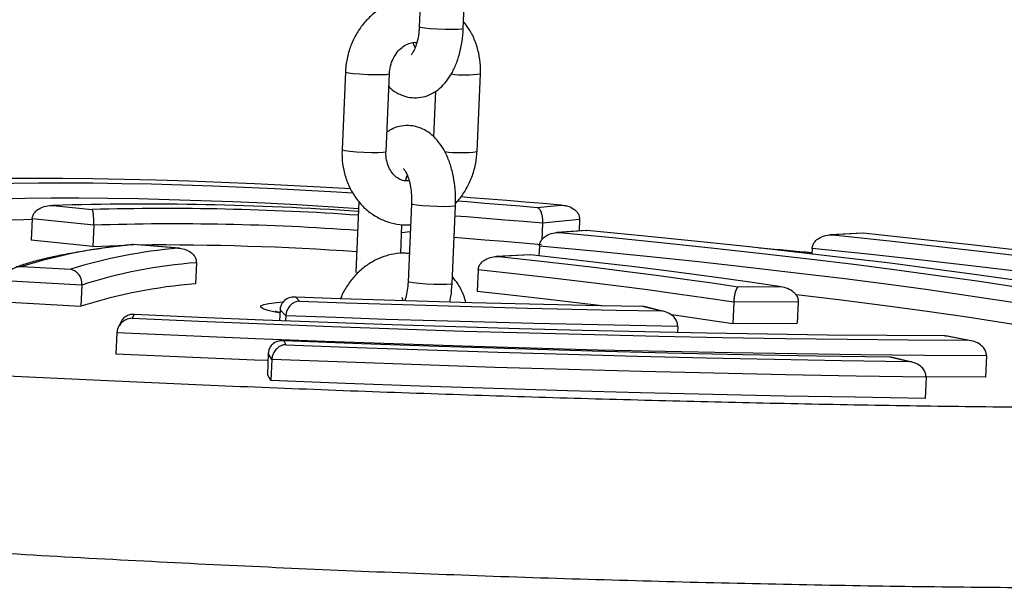
# Model space of a CAD drawing. Units: millimetres. Extents: x 22856.4 to 22877.8, y 4390 to 4409.4.
# Drawn here: x 22872.8 to 22872.9, y 4405.2 to 4405.3 of the extents above; entities that cross this region are included whole.
import ezdxf

# ---------------------------------------------------------------- set-up
doc = ezdxf.new("R2010")
doc.units = ezdxf.units.MM
doc.header["$LTSCALE"] = 50

# ---------------------------------------------------------------- blocks, each defined once
blk = doc.blocks.new('r')
at = {"color": 7, "linetype": 'Continuous', "lineweight": 25}
for p, q in [((15.01256186584348, 12.81989613063346), (15.01208250925831, 12.80893798895446)), ((15.01827658570195, 12.80866703321957), (15.01875594228713, 12.81962517489857)), ((15.0016829557878, 12.80260957856413), (15.00120359920263, 12.79165143688514)), ((15.00739767564627, 12.79138048115025), (15.00787703223145, 12.80233862282924)), ((15.02021485162228, 12.79138048115025), (15.02069420820746, 12.80233862282924)), ((15.0143808194666, 12.7998820869689), (15.01410011470713, 12.79346514680427)), ((14.96048675138942, 12.78379966674757), (14.96600997644779, 12.78323392766643)), ((15.00357877989288, 12.78435280215755), (15.00314186512296, 12.77436488481581)), ((15.01099306247394, 12.78403312150218), (15.01051370588888, 12.77307497982318)), ((15.01670778233253, 12.77280402408818), (15.01718713891759, 12.78376216576718)), ((15.02870837613008, 12.7835337339939), (15.03203738052795, 12.7838540489469)), ((14.95755866876615, 12.78190670263294), (14.95742793515214, 12.77891811853866)), ((14.96622680131063, 12.7810188334461), (14.95755866876615, 12.78190670263294)), ((14.96622680131063, 12.7810188334461), (14.9660960676965, 12.77803024935182)), ((15.00946460436566, 12.77703517412525), (15.0096418432291, 12.78108687308364)), ((15.02943080348572, 12.78130180947565), (15.02932766377691, 12.77894402494283)), ((15.03466195836697, 12.78180514829095), (15.02943080348572, 12.78130180947565)), ((15.03466195836697, 12.78180514829095), (15.03459243724316, 12.78021588812831)), ((15.03561071628926, 12.78028862115596), (15.03147041360521, 12.77999289008804)), ((15.03569138278826, 12.78027545165915), (15.03184701626216, 12.78000085854254)), ((15.07457923275294, 12.7799027574205), (15.06996978101628, 12.77965839594757)), ((15.07462342748622, 12.77989006089868), (15.07030989917482, 12.77966138725325)), ((14.9660960676965, 12.77803024935182), (14.95742793515214, 12.77891811853866)), ((14.97165044078642, 12.77829517660681), (14.97154507438447, 12.77828287941626)), ((14.97833124873702, 12.77777059967483), (14.97173884527407, 12.77829806506375)), ((14.97811289291982, 12.77778104182247), (14.97181497532162, 12.77828494507631)), ((15.01033428731554, 12.77705480562489), (15.01068937565353, 12.7770908090196)), ((15.02767494291069, 12.77684227146793), (15.02293591526436, 12.77661275701954)), ((15.02770965483657, 12.77682977681369), (15.02326651407415, 12.77661459237564)), ((15.02899704044964, 12.77808600935251), (15.02893631731362, 12.77669787211088)), ((15.06742210498234, 12.77776550883678), (15.06738779866382, 12.77698126280669)), ((14.98068442680537, 12.77574372348991), (14.98055369319124, 12.77275513939563)), ((14.95608739523377, 12.77522163601478), (14.96298635814762, 12.7748348002024)), ((15.02037357709364, 12.77472415859623), (15.02024284347951, 12.77173557450195)), ((14.9645320572134, 12.7725976768725), (14.95369140831551, 12.773205529281)), ((14.9645320572134, 12.7725976768725), (14.96440132359928, 12.76960909277821)), ((15.0569778695901, 12.7723555920517), (15.06276051425206, 12.77240154723589)), ((14.95356067470138, 12.77021694518672), (14.96440132359928, 12.76960909277821)), ((14.99469597694562, 12.7708971834667), (14.99521124988186, 12.77034732502867)), ((15.00981630135479, 12.77038897276546), (15.00968543276744, 12.7708413723432)), ((15.05637113251098, 12.77017632603853), (15.05624039889685, 12.76718774194424)), ((15.06545766062627, 12.77024853747415), (15.05637113251098, 12.77017632603853)), ((15.06545766062627, 12.77024853747415), (15.06532692701214, 12.76725995337987)), ((14.99246971291095, 12.76913659962398), (14.99240146438532, 12.76757643118689)), ((14.99327938431495, 12.76827258247457), (14.99246971291095, 12.76913659962398)), ((15.0459896893851, 12.7689824045124), (15.04353386723378, 12.76958442476294)), ((15.04652489060979, 12.76889666748631), (15.04377916555697, 12.76956975453507)), ((14.97010755342907, 12.7674890516901), (14.96971031193138, 12.76670454293756)), ((14.97191161587713, 12.76844486809822), (14.97164977111615, 12.76792775317441)), ((14.99327938431495, 12.76827258247457), (14.99324749043009, 12.76754348493117)), ((15.05624039889685, 12.76718774194424), (15.06532692701214, 12.76725995337987)), ((14.96949079713121, 12.76587951471177), (14.96936006351709, 12.76289093061749)), ((15.04847858107323, 12.76678883234607), (15.04844011817951, 12.76590956657268)), ((14.99299041159722, 12.76475361565489), (14.99330643491223, 12.76421154064022)), ((15.08934838893285, 12.76482625428131), (15.08609839012647, 12.76543591046974)), ((15.08977705256788, 12.76477198858393), (15.08623489839542, 12.76543644920074)), ((14.99081723863944, 12.76299552152117), (14.99068650502531, 12.76000693742688)), ((14.99131383362985, 12.76214371178472), (14.99081723863944, 12.76299552152117)), ((14.99131383362985, 12.76214371178472), (14.99118310001572, 12.75915512769044)), ((15.08094657055912, 12.76183913837955), (15.07833602441892, 12.76244332570267)), ((15.08145650054004, 12.76176142509818), (15.07855542945387, 12.7624328517957)), ((15.09196284948129, 12.762652230128), (15.09183211586716, 12.75966364603372)), ((14.99118310001572, 12.75915512769044), (14.99068650502531, 12.76000693742688)), ((15.08346161252311, 12.75964928845511), (15.08333087890898, 12.75666070436083)), ((15.09183211586716, 12.75966364603372), (15.08352714301324, 12.75971036042975))]:
    blk.add_line(p, q, dxfattribs=at)
at = {"color": 8, "linetype": 'Continuous', "lineweight": 25}
for p, q in [((15.01082010926766, 12.78007939311388), (15.00959232603097, 12.77995490475499)), ((15.06738889379287, 12.77700629757229), (15.06504221944553, 12.77723161895588))]:
    blk.add_line(p, q, dxfattribs=at)
at = {"color": 8, "linetype": 'Continuous', "lineweight": 25, "flags": 128}
for points in [[(15.01827658570195, 12.80866703321957), (15.01808807630752, 12.80859553905251), (15.01754874274192, 12.80854862230118), (15.01672364926216, 12.80853232828443), (15.01571231431907, 12.80854862230118), (15.01463671983228, 12.80859553905251), (15.01362659837113, 12.80866741968569), (15.01280378549174, 12.80875559433574), (15.01226752457055, 12.80884942783829), (15.01208249658916, 12.80893760248822), (15.01208250925831, 12.80893798895446)], [(15.001682955174, 12.80260956440319), (15.0017291072846, 12.80256650865752), (15.00209531525783, 12.80247410069663), (15.00278533511025, 12.80238169273585), (15.00371594026385, 12.80230043053885), (15.00477488600299, 12.80224011552608), (15.00583444784317, 12.80220802257807), (15.00676682698881, 12.80220802257807), (15.00745956475473, 12.80224011552608), (15.00782910674249, 12.80230043053885), (15.00787702757813, 12.80233852293205)], [(15.00120359920263, 12.79165143688514), (15.00124975069954, 12.79160836697853), (15.00161595867277, 12.79151595901763), (15.00230597852507, 12.79142355105686), (15.00323658367878, 12.79134228885986), (15.00429552941793, 12.79128197384697), (15.005355091258, 12.79124988089896), (15.00628747040375, 12.79124988089896), (15.00698020816967, 12.79128197384697), (15.00734975015743, 12.79134228885986), (15.00739767564627, 12.79138048115025)], [(15.00353462652353, 12.78334345151589), (14.9992652189845, 12.7836196341199), (14.9948237076745, 12.78387579971437), (14.99032587005181, 12.78410440746135), (14.98580708624135, 12.78430365912553), (14.98130290113099, 12.78447198738744), (14.97684874477497, 12.78460806817182), (14.97247965369999, 12.78471083106334), (14.96822999530659, 12.78477946772583), (14.96413319753421, 12.78481343826141), (14.96022148591609, 12.78481247545679), (14.9565256300925, 12.78477658688545), (14.95307470177542, 12.78470605484782), (14.94989584606967, 12.78460143415126)], [(15.01718714396108, 12.78376229128256), (15.01699862952316, 12.78369067160023), (15.01645929595756, 12.7836437548489), (15.0156342024778, 12.78362746083215), (15.01462286753471, 12.7836437548489), (15.01354727304792, 12.78369067160023), (15.01253715158688, 12.78376255223342), (15.01171433870738, 12.78385072688335), (15.01117807778618, 12.78394456038601), (15.0109930498048, 12.78403273503594), (15.01099307278352, 12.78403332917393)], [(15.02943080348572, 12.78130180947565), (15.0267840989753, 12.78152382775787), (15.02412184107797, 12.78174429057359), (15.02144435890622, 12.78196317066889), (15.01875198345428, 12.78218044098552), (15.01712363631336, 12.7823104895895)], [(15.01670778233253, 12.77280402408818), (15.0165192729381, 12.77273252992123), (15.0159799393725, 12.7726856131699), (15.01515484589274, 12.77266931915316), (15.01414351094954, 12.7726856131699), (15.01306791646286, 12.77273252992123), (15.01205779500171, 12.77280441055442), (15.0112349821222, 12.77289258520435), (15.01069872120101, 12.77298641870701), (15.01051369321974, 12.77307459335694), (15.01051370588888, 12.77307497982318)], [(14.99245002823224, 12.76868660580911), (14.9917977954585, 12.76880668837001), (14.99077777985119, 12.76903758309951), (14.99009562843057, 12.76926239950197), (14.98976351420501, 12.76947712572363), (14.98978736376066, 12.76967792996962), (14.9901667515015, 12.7698612288838), (14.9908949072445, 12.77002375149246), (14.99195883703314, 12.77016259757582), (14.99289659148994, 12.77024459160808)]]:
    blk.add_lwpolyline(points, dxfattribs=at)
at = {"color": 7, "linetype": 'Continuous', "lineweight": 25, "flags": 128}
for points in [[(15.00243288793226, 12.78612113046214), (14.9981439953601, 12.78637709929618), (14.99353442045989, 12.78662510231564), (14.98889000490018, 12.78684744395676), (14.98423872364512, 12.78704278497711), (14.97960859301324, 12.78720994876815), (14.97502750192561, 12.7873479284431), (14.97052304392045, 12.78745589290148), (14.96612235094776, 12.78753319183491), (14.961851929944, 12.78757935964441), (14.95773750317127, 12.78759411824504), (14.95380385328301, 12.7875773787404), (14.9500746740492, 12.78752924195843), (14.94657242764069, 12.78744999784411), (14.94331820933118, 12.787340123713)], [(14.94850193681654, 12.78675966802863), (14.95157612285354, 12.78686223740923), (14.95489820107318, 12.78693398683314), (14.95844540605307, 12.78697442461831), (14.96219342962976, 12.78698327365422), (14.96611658747733, 12.7869604733003), (14.97018799511542, 12.78690617980229), (14.97437975214299, 12.7868207652206), (14.97866313343283, 12.78670481488146), (14.98300878597794, 12.78655912336515), (14.98738693004108, 12.78638468906164), (14.99176756322854, 12.7861827073281), (14.99612066608901, 12.78595456229815), (15.00041640782987, 12.78570181739591), (15.00272887386106, 12.78555393371918)], [(15.01754542853016, 12.78444360586744), (15.01881150781955, 12.7843428321975), (15.02130474795999, 12.78414259794673), (15.02378547789507, 12.78394098948937), (15.02625343953795, 12.78373802779996), (15.02870837613008, 12.7835337339939)], [(15.03203738052795, 12.7838540489469), (15.02951383606896, 12.78406409421021), (15.02697686691599, 12.78427276725589), (15.0244267382005, 12.78448004627618), (15.02186371642924, 12.78468590960873), (15.01928806945622, 12.78489033573956), (15.01795115616139, 12.78499548803498)], [(14.95755414535208, 12.78180329691239), (14.95639489647837, 12.78178800279116), (14.95333907330607, 12.7817276192582)], [(15.03184701626216, 12.78000085854254), (15.03930792741218, 12.77928210651433), (15.04656127580685, 12.77855082069008), (15.05359617167173, 12.77780809898187), (15.06040205320502, 12.77705505647069), (15.06696870243431, 12.77629282373269), (15.0732862605573, 12.77552254514186), (15.07934524274307, 12.77474537715162), (15.0851365523724, 12.77396248655876), (15.09065149469481, 12.77317504875183), (15.0958817898821, 12.77238424594615), (15.10081958545979, 12.77159126540917), (15.10545746809598, 12.77079729767789), (15.10978847473106, 12.77000353477118)], [(15.11602995082919, 12.76997065762774), (15.11156752421491, 12.77078884493259), (15.1067884309094, 12.77160725017749), (15.10169985999411, 12.77242464225393), (15.09630946609056, 12.77323979157771), (15.09062535784594, 12.7740514719383), (15.08465608573485, 12.77485846234314), (15.0784106291978, 12.77565954885509), (15.07189838313306, 12.7764535264179), (15.06512914376444, 12.77723920066902), (15.05811309390478, 12.7780153897368), (15.05086078763858, 12.77878092601739), (15.04338313444507, 12.77953465793215), (15.03569138278826, 12.78027545165915)], [(15.07030989917482, 12.77966138725325), (15.07875043022224, 12.77876512798278), (15.08690198081715, 12.77785613262998), (15.09475129422603, 12.77693587947912), (15.10228560523908, 12.77600586512293), (15.10949266092948, 12.77506760202849), (15.11636074058035, 12.77412261607779), (15.12287867474637, 12.77317244408599), (15.12903586341778, 12.7722186313022)], [(15.13492824342322, 12.7722472059285), (15.12932783401797, 12.77311800795579), (15.12343342524477, 12.77398599675988), (15.11725260874343, 12.77485005442387), (15.11079334502958, 12.77570906809402), (15.10406395324171, 12.776561931413), (15.0970731004272, 12.77740754594473), (15.08982979037896, 12.7782448225893), (15.0823433520396, 12.77907268298523), (15.07462342748622, 12.77989006089868)], [(15.01699290269923, 12.77932190549521), (15.01862124984015, 12.77919185689123), (15.02131362529209, 12.77897458657461), (15.02399110746396, 12.77875570647931), (15.02665336536117, 12.77853524366359), (15.0293000698716, 12.77831322538137)], [(14.9660960676965, 12.77803024935182), (14.96847707389676, 12.77813387368136), (14.97081301859086, 12.77819838515521)], [(15.06276051425206, 12.77240154723589), (15.05895229141365, 12.77296715745107), (15.05497114431225, 12.77353054069014), (15.05082143302397, 12.77409107994643), (15.04650770223336, 12.77464816132809), (15.04203467625584, 12.77520117473049), (15.03740725386396, 12.77574951450359), (15.03263050292205, 12.77629258011635), (15.02770965483657, 12.77682977681369)], [(15.10882709903305, 12.76784644034743), (15.10445249279675, 12.76865983524604), (15.09975140853257, 12.76947368179779), (15.0947313888897, 12.77028667422761), (15.08940048823271, 12.77109750813057), (15.08376725971922, 12.77190488256534), (15.07784074157618, 12.77270750214089), (15.07163044259877, 12.77350407909515), (15.06514632689411, 12.77429333536103), (15.05839879789389, 12.77507400461744), (15.05139868166358, 12.77584483432034), (15.04415720953133, 12.77660458771291), (15.0366860000689, 12.77735204580975), (15.02899704044964, 12.77808600935251)], [(15.12834762431484, 12.77004398774412), (15.12274086779561, 12.77092448227157), (15.11682257982372, 12.7718021909906), (15.11060107406465, 12.77267588094711), (15.10408509012663, 12.77354432483256), (15.09728378128361, 12.77440630270761), (15.09020670161746, 12.77526060371602), (15.0828637925965, 12.77610602778558), (15.07526536911084, 12.77694138731389), (15.06742210498234, 12.77776550883678)], [(15.02326651407415, 12.77661459237564), (15.02799788653098, 12.77609787504665), (15.03259101883779, 12.77557553391094), (15.03704090903133, 12.77504813780289), (15.04134271114023, 12.77451626106168), (15.04549174046255, 12.77398048290584), (15.04948347866704, 12.77344138680283), (15.0533135787143, 12.7728995598333), (15.0569778695901, 12.7723555920517)], [(15.05637113251098, 12.77017632603853), (15.05250665869036, 12.77075798477611), (15.04844981296557, 12.77133733733186), (15.04420574538173, 12.77191364823469), (15.03977984365665, 12.77248618587501), (15.03517772634117, 12.77305422343344), (15.03040523568652, 12.77361703980299), (15.02546843022807, 12.7741739205051), (15.02037357709364, 12.77472415859623)], [(15.02024284347951, 12.77173557450195), (15.02533769661395, 12.77118533641081), (15.03027450207239, 12.77062845570871), (15.03504699272705, 12.77006563933915), (15.03822454564963, 12.76967626116712)], [(15.06523261761342, 12.7712789800236), (15.07149970898465, 12.77051549500087), (15.07771000796205, 12.76971891804661), (15.0836365261051, 12.76891629847106), (15.08926975461858, 12.76810892403629), (15.09460065527557, 12.76729809013333), (15.09962067491844, 12.76648509770351), (15.10432175918262, 12.76567125115176), (15.10579823143277, 12.7654033769741)], [(15.04353386723378, 12.76958442476294), (15.0376074573422, 12.76968779267853), (15.03161690706483, 12.76980882212357), (15.02556874016599, 12.76994738129602), (15.01946954315494, 12.77010331930345), (15.01332595811343, 12.77027646632817), (15.00714467546183, 12.77046663381137), (15.00093242667387, 12.77067361465894), (14.99469597694562, 12.7708971834667)], [(14.99521124988186, 12.77034732502867), (15.00169582097371, 12.77011469946243), (15.00815521791785, 12.76989936797762), (15.01458236650612, 12.76970156640144), (15.02097022784832, 12.76952151136212), (15.02731180608097, 12.76935940005277), (15.03360015602888, 12.76921541001437), (15.03982839081149, 12.76908969894217), (15.0459896893851, 12.7689824045124)], [(14.97164977111615, 12.76792775317441), (14.98103128405498, 12.76751275797554), (14.99040930442968, 12.76712543097088), (14.99976972509748, 12.76676635480763), (15.00909846539034, 12.76643606963606), (15.01838149229602, 12.76613507229652), (15.02760484156849, 12.76586381557255), (15.03675463873273, 12.76562270750938), (15.04581711995704, 12.76541211080044), (15.05477865275688, 12.76523234224161), (15.06362575650198, 12.76508367225452), (15.0723451226954, 12.7649663244803), (15.08092363499267, 12.7648804754422), (15.08934838893285, 12.76482625428131)], [(15.08609839012647, 12.76543591046974), (15.07792427012393, 12.76548869256934), (15.06960119462005, 12.76557212773915), (15.06114165941798, 12.76568609071413), (15.05255836519402, 12.76583041039672), (15.04386419842919, 12.76600487011311), (15.03507221206266, 12.76620920793951), (15.02619560589412, 12.76644311709427), (15.01724770676705, 12.7667062463992), (15.00824194856008, 12.76699820080652), (14.99919185201836, 12.76731854199219), (14.99011100445406, 12.76766678901382), (14.98101303934718, 12.76804241903247), (14.97191161587713, 12.76844486809822)], [(15.04847858107323, 12.76678883234607), (15.04179859150653, 12.76690012580505), (15.03503840160565, 12.76703301708963), (15.02820659323115, 12.7671873374982), (15.0213118391608, 12.7673628911256), (15.01436289208024, 12.76755945511164), (15.00736857347155, 12.76777677992428), (15.00033776241443, 12.76801458967603), (14.99327938431495, 12.76827258247457)], [(15.04762641441957, 12.76844478471461), (15.04831907935144, 12.76834875323758), (15.05237592507623, 12.76776940068183), (15.05624039889685, 12.76718774194424)], [(15.09196284948129, 12.762652230128), (15.08322327343987, 12.76270220439452), (15.07431587060395, 12.76278621091277), (15.06525493244575, 12.76290411489871), (15.05605499677719, 12.76305572718141), (15.04673082442443, 12.76324080450664), (15.03729737554485, 12.76345904992744), (15.02776978562494, 12.76371011328004), (15.01816334119505, 12.7639935917463), (15.00849345530409, 12.76430903049939), (14.99877564278924, 12.76465592343405), (14.98902549538352, 12.76503371397817), (14.97925865669978, 12.76544179598639), (14.96949079713121, 12.76587951471177)], [(15.07833602441892, 12.76244332570267), (15.06805607170631, 12.76260223895193), (15.05763081617246, 12.76279905035725), (15.04707721223971, 12.76303343984731), (15.03641242306148, 12.76330502623833), (15.02565379261009, 12.76361336785388), (15.01481881747006, 12.76395796324292), (15.00392511838422, 12.76433825199573), (14.99299041159722, 12.76475361565489)], [(14.99330643491223, 12.76421154064022), (15.00328944944314, 12.76383050328653), (15.01324080653146, 12.76347789753689), (15.02314768943481, 12.76315417752611), (15.03299733869082, 12.76285976018565), (15.04277706855063, 12.7625950247074), (15.05247428331708, 12.76236031205432), (15.06207649356767, 12.76215592452221), (15.07157133223981, 12.76198212534965), (15.08094657055912, 12.76183913837955)], [(14.99077238111201, 12.76197007375029), (14.98889476176939, 12.76204512988389), (14.97912792308577, 12.76245321189211), (14.96936006351709, 12.76289093061749)], [(15.08346161252311, 12.75964928845511), (15.0736239827273, 12.75979391545699), (15.06365290021424, 12.75997242407997), (15.05356237177872, 12.76018456356545), (15.04336657200608, 12.76043003591227), (15.03307982336102, 12.76070849629528), (15.02271657606749, 12.76101955354958), (15.01229138781056, 12.76136277072002), (15.00181890328631, 12.76173766567527), (14.99131383362985, 12.76214371178472)], [(15.08333087890898, 12.75666070436083), (15.07349324911328, 12.7568053313627), (15.06352216660011, 12.75698383998568), (15.0534316381646, 12.75719597947117), (15.04323583839195, 12.75744145181799), (15.03294908974689, 12.757719912201), (15.02258584245337, 12.75803096945529), (15.01216065419644, 12.75837418662585), (15.00168816967218, 12.75874908158099), (14.99118310001572, 12.75915512769044)]]:
    blk.add_lwpolyline(points, dxfattribs=at)
at = {"color": 8, "linetype": 'Continuous', "lineweight": 25}
for centre, radius, start, end in [((15.0185025613608, 12.81558311522602), 0.01342449051692625, 261.7592459934858, 279.3960354253817), ((15.01790369909892, 12.80979201543849), 0.01855591471111769, 263.0160071204322, 277.1548251028223), ((14.97773525081774, 12.42981871731232), 0.3513886252889096, 85.81147575864752, 91.8768493818032)]:
    blk.add_arc(centre, radius, start, end, dxfattribs=at)
at = {"color": 7, "linetype": 'Continuous', "lineweight": 25}
for centre, radius, start, end in [((14.97337098544651, 12.33792119761918), 0.4460645835746057, 86.12473010152493, 91.65517494049534), ((14.97635026759062, 12.39636729883913), 0.3870047934084925, 85.9780601657606, 91.5310548233687), ((14.97794167655613, 12.70492359016967), 0.07361674308036065, 94.77392239245772, 107.2694429030692), ((14.97556349039857, 12.37767235053835), 0.4005672047628939, 86.03387429955568, 90.42295819818149), ((14.98404648577534, 12.70701261122784), 0.0710167465672822, 94.79276570291898, 107.2505995924484), ((14.98587132344866, 12.70607565284618), 0.06986089008889322, 94.25790460695166, 107.7854606885451), ((14.98574058983442, 12.70308706875213), 0.06986089008863294, 94.25790460687112, 107.7854606885155)]:
    blk.add_arc(centre, radius, start, end, dxfattribs=at)
for points, knots in [([(15.01225596418098, 12.81290318663074), (15.01221697882667, 12.81291006632833), (15.01163757363392, 12.81301231325179), (15.01048393172263, 12.81291656000386), (15.00885975395155, 12.81259484909768), (15.00730572933603, 12.81194159828275), (15.00586869891956, 12.81101867578903), (15.00458598138582, 12.80983849919884), (15.00349558124125, 12.80843548291492), (15.00263018746793, 12.80684758988471), (15.00202228415625, 12.80512128686056), (15.00174982284247, 12.80368378930487), (15.00169739205509, 12.80284149536525), (15.0016829557878, 12.80260957856413)], [0, 0, 0, 0, 0.007486074763421688, 0.1112589758076129, 0.2148305483711688, 0.3187128722173176, 0.4233012179306128, 0.5288041197160098, 0.6352398649175479, 0.7424936434470735, 0.8504005285004506, 0.9588093547204979, 1, 1, 1, 1]), ([(15.01208250925831, 12.80893798895446), (15.01206995505171, 12.80872962962681), (15.01203305011651, 12.8081171267659), (15.01187929261297, 12.80715571835302), (15.01160342515229, 12.80617877466173), (15.0112887245011, 12.80546388801966), (15.01099735054285, 12.80505070479106), (15.01095723068417, 12.80501953452088), (15.01093801960016, 12.80500460887803)], [0, 0, 0, 0, 0.09975271687826322, 0.2932377693260467, 0.4826726719003541, 0.6649815237800508, 0.8395789939240355, 1, 1, 1, 1]), ([(15.02069420820746, 12.80233862282924), (15.02069982318582, 12.80270148177582), (15.02071493378841, 12.80367798017088), (15.02049809817706, 12.80525591246752), (15.01996409283751, 12.8069938316767), (15.01924243976541, 12.8084883661808), (15.01859573087128, 12.80929298868037), (15.01831902751732, 12.80963725755672)], [0, 0, 0, 0, 0.1361630352622552, 0.3664316027694803, 0.5972164790418412, 0.8276634940573291, 1, 1, 1, 1]), ([(15.00779769270295, 12.80052491291011), (15.00787353657094, 12.80044272587523), (15.00823581336394, 12.80005015022974), (15.00903269199884, 12.79954910398434), (15.01015993310565, 12.79907758221103), (15.01137977268351, 12.79889819052906), (15.01260819366505, 12.79902159204929), (15.01377198306679, 12.79944255692445), (15.01481071717112, 12.80010816094606), (15.01573482878015, 12.80100401449605), (15.01654968478815, 12.80214063066561), (15.01724088790499, 12.80352219003672), (15.01777333431002, 12.80511364505324), (15.01814265329548, 12.80684838965002), (15.01823195030133, 12.80806093730579), (15.01827658570195, 12.80866703321957)], [0, 0, 0, 0, 0.02047734326408409, 0.09781234064612397, 0.1714348213277006, 0.2434921500708201, 0.3198324274737341, 0.3937798672879123, 0.4680508149621589, 0.5458718520472788, 0.6297749759695243, 0.7201126269151715, 0.8138265818043657, 0.9069406076796054, 1, 1, 1, 1]), ([(15.00787703223145, 12.80233862282924), (15.00788924665503, 12.80250772360799), (15.00792841779102, 12.80305002260028), (15.00815731142072, 12.80395593647487), (15.00863666353527, 12.80495086701402), (15.00928102709926, 12.80576320377978), (15.01002541209013, 12.80635154889095), (15.0108054980594, 12.80667532008457), (15.01137759497053, 12.80679035285781), (15.0116755333697, 12.80672525704339), (15.01173274513766, 12.80671275698754)], [0, 0, 0, 0, 0.06612986053172891, 0.2120756449041237, 0.3580045825286133, 0.5039369786390782, 0.6511577891067237, 0.802309818407353, 0.962038445402723, 1, 1, 1, 1]), ([(15.01149239046762, 12.80597850621067), (15.01146366475209, 12.80604011602921), (15.01137442298429, 12.80623151836781), (15.01130280277297, 12.80651330091203), (15.01125423613686, 12.80670438147448)], [0, 0, 0, 0, 0.3218864463264451, 1, 1, 1, 1]), ([(15.01718713891759, 12.78376216576718), (15.01719596380801, 12.78408440839567), (15.01722121114003, 12.78500631974547), (15.01712202700648, 12.78653412165673), (15.01683072153773, 12.78829056413966), (15.01634759944702, 12.78996380719687), (15.01568470906872, 12.79146263251315), (15.01486302975829, 12.79272698787443), (15.01392239039293, 12.79371993610974), (15.01287291422145, 12.79444992823327), (15.01173612228214, 12.79490982468352), (15.01051762911933, 12.79509395966025), (15.00929329910841, 12.79496260541626), (15.00826085685171, 12.79461775696794), (15.00772314864341, 12.79424925768277), (15.00751698794349, 12.79410797274537)], [0, 0, 0, 0, 0.04846598279022217, 0.1386574452618883, 0.2295628159424089, 0.3219805875099081, 0.4170074188533801, 0.5051085458466089, 0.5872052689535281, 0.6633433439932904, 0.7358263613658022, 0.8067684508302281, 0.8819272012824424, 0.9547301483589823, 1, 1, 1, 1]), ([(15.00120359920263, 12.79165143688514), (15.00119793501582, 12.7912885332477), (15.00118269198728, 12.79031191458413), (15.00140105424609, 12.78873536877873), (15.00192874793376, 12.7869917173687), (15.00273881007601, 12.785383856599), (15.00380123099544, 12.78396703634556), (15.00508178293828, 12.78279053705936), (15.00653487480869, 12.78188836882547), (15.00810889996282, 12.78130199286116), (15.00957310002443, 12.78102050326405), (15.01049534876265, 12.78107147813867), (15.010864399675, 12.78109187645774)], [0, 0, 0, 0, 0.06482543121934478, 0.1744532693191983, 0.2843269152352317, 0.3940397098480689, 0.5032513652591781, 0.6115985525841661, 0.7188156946504378, 0.824851493178893, 0.9299118409469298, 1, 1, 1, 1]), ([(15.01064357127322, 12.78728567823979), (15.01054082160042, 12.7872683154657), (15.01015412903311, 12.78720297165004), (15.00955990186921, 12.78735542646521), (15.00885512285774, 12.78772644741858), (15.00824799936512, 12.78833404923492), (15.00775949676958, 12.78915204342664), (15.00745179219027, 12.79013725242161), (15.00738187149122, 12.79092247839472), (15.00739588524684, 12.79132859556254), (15.00739767564627, 12.79138048115025)], [0, 0, 0, 0, 0.06299610474317693, 0.237082268148922, 0.3985391424167064, 0.5473882588746517, 0.6898420796602169, 0.8410933753597274, 0.9796980668062469, 1, 1, 1, 1]), ([(15.0171928875412, 12.78410801118165), (15.01722024473062, 12.78413291905762), (15.01767879077246, 12.78455041106693), (15.01838898362948, 12.78557031563051), (15.01927120999105, 12.78713820303679), (15.01987452875696, 12.78886995481881), (15.0201480650546, 12.7903061747501), (15.02020043273168, 12.79114854369667), (15.02021485162228, 12.79138048115025)], [0, 0, 0, 0, 0.0141289563721133, 0.2368217336050364, 0.4612260609693102, 0.6869968663466652, 0.9138178703410537, 1, 1, 1, 1]), ([(15.00985119644949, 12.78898712118579), (15.00984809847759, 12.78898889499797), (15.00980906526215, 12.78901124432699), (15.00995663544265, 12.78889586218671), (15.01020308758163, 12.78850409155374), (15.01050346838505, 12.78783560819537), (15.01076654397932, 12.78693249782296), (15.01095159465339, 12.7858384573996), (15.01101570886473, 12.78483773845941), (15.01099868665571, 12.78423294636619), (15.01099306247394, 12.78403312150218)], [0, 0, 0, 0, 0.01229918894383115, 0.1549648964388038, 0.2942812981504316, 0.4389732648745323, 0.592008203978823, 0.7525861614767965, 0.9182538310087445, 1, 1, 1, 1]), ([(15.01016506227242, 12.78727730272684), (15.01020953564725, 12.7874586355197), (15.01028048739519, 12.78774792947675), (15.01037146510996, 12.78793990897262), (15.01040541694246, 12.78801155350371)], [0, 0, 0, 0, 0.6268115470491787, 1, 1, 1, 1]), ([(14.95755866876615, 12.78190670263294), (14.95758633565853, 12.78208341114672), (14.95764154222385, 12.78243601562398), (14.95798716822716, 12.78294763747707), (14.95859592302597, 12.78343546794671), (14.95947663068736, 12.78375517689645), (14.96015489846647, 12.78381134164286), (14.96048378605039, 12.78379977107105), (14.96048675138942, 12.78379966674757)], [0, 0, 0, 0, 0.1385731245174297, 0.2765090548144263, 0.4703342932213395, 0.7412597917450207, 0.9976671285983989, 1, 1, 1, 1]), ([(15.03203738052795, 12.7838540489469), (15.0320402322138, 12.78385398773938), (15.03234701874462, 12.78384740299308), (15.0329829965161, 12.78375437612798), (15.03379340790431, 12.78338983221548), (15.03433771430772, 12.78286907951454), (15.03462744208238, 12.78233851591952), (15.03465043497496, 12.78198321508856), (15.03466195836697, 12.78180514829095)], [0, 0, 0, 0, 0.002347816343127289, 0.2525798591776591, 0.5250785140532194, 0.7211494166622964, 0.8602479192877347, 1, 1, 1, 1]), ([(14.96622680131063, 12.7810188334461), (14.96623209097319, 12.78119860067389), (14.96624264483987, 12.78155726992853), (14.96622581300889, 12.78210988402933), (14.96617875959188, 12.78266730516183), (14.96610096985498, 12.78307849813169), (14.96603938791017, 12.78320921049968), (14.96601026097014, 12.78323368855607), (14.96600997644779, 12.78323392766643)], [0, 0, 0, 0, 0.1416638480371337, 0.2826458827327722, 0.4823697489682541, 0.756834747283341, 0.9976246751533906, 1, 1, 1, 1]), ([(15.02870837613008, 12.7835337339939), (15.02870923620318, 12.78353347869703), (15.02880071639467, 12.78350632448749), (15.02898855297926, 12.78337034412121), (15.02921973107047, 12.78295103378676), (15.02936658552741, 12.7823916447816), (15.02943687495664, 12.78183940115165), (15.02943283048975, 12.78148128829995), (15.02943080348572, 12.78130180947565)], [0, 0, 0, 0, 0.002353772827504248, 0.2503549683645249, 0.5233705166183722, 0.7202786495310642, 0.8598093901081315, 0.9999999999999999, 0.9999999999999999, 0.9999999999999999, 0.9999999999999999]), ([(15.02899704044964, 12.77808600935251), (15.02902456195179, 12.77826323481478), (15.02907947534649, 12.77861685111637), (15.02942235015823, 12.77913247764846), (15.03002394913321, 12.77962547537519), (15.03087998019461, 12.77994821485393), (15.03153381395074, 12.780009461157), (15.03184409641128, 12.78000093874099), (15.03184701626216, 12.78000085854254)], [0, 0, 0, 0, 0.1402256447380927, 0.279790912852052, 0.4767659647575774, 0.7498211580334203, 0.9976457421200735, 1, 1, 1, 1]), ([(15.03561350516313, 12.78026115762103), (15.03563914896583, 12.78027360615059), (15.03566540243102, 12.78028635063484), (15.03569079316034, 12.78027569901295), (15.03569138278826, 12.78027545165915)], [0, 0, 0, 0, 0.9767778278104925, 1, 1, 1, 1]), ([(15.06742210498234, 12.77776550883678), (15.06744989287265, 12.77794258979), (15.06750533785723, 12.7782959181865), (15.06785252747997, 12.77880930209384), (15.06846195080206, 12.77929829536393), (15.0693295223858, 12.77961533204567), (15.06999228442029, 12.77967213711853), (15.07030694085628, 12.7796614873794), (15.07030989917482, 12.77966138725325)], [0, 0, 0, 0, 0.1401906098919727, 0.279721350469011, 0.4766294833817801, 0.7496450316358267, 0.9976462271727272, 1, 1, 1, 1]), ([(15.0745816696361, 12.77987657927273), (15.07459551211147, 12.77988789702775), (15.07460972512033, 12.77989951773501), (15.07462307934131, 12.77989030117468), (15.07462342748622, 12.77989006089868)], [0, 0, 0, 0, 0.9739299713268843, 1, 1, 1, 1]), ([(14.97154507438447, 12.77828287941626), (14.97126965390143, 12.77825100947056), (14.96984750553369, 12.77808644730411), (14.96747363782592, 12.7777723248021), (14.96454219686845, 12.77733022691919), (14.96190499196982, 12.77686118122896), (14.95954540973193, 12.77636452485334), (14.95747173510662, 12.775833156088), (14.95603854453472, 12.77538901352139), (14.95532613993598, 12.7751082041406), (14.95513547754294, 12.77503305051497)], [0, 0, 0, 0, 0.03592898250097833, 0.1855212192711734, 0.335388753279737, 0.4857746752967083, 0.6369327123120804, 0.7892908704842068, 0.9436074571555975, 1, 1, 1, 1]), ([(14.97165350199074, 12.77826827889172), (14.97170648344795, 12.77828347006463), (14.97176046886463, 12.77829894909909), (14.97181398017901, 12.77828520075244), (14.97181497532162, 12.77828494507631)], [0, 0, 0, 0, 0.9814031360693469, 1, 1, 1, 1]), ([(14.97811289291982, 12.77778104182247), (14.97811570016754, 12.77778099276899), (14.9784135442911, 12.7777757882823), (14.97903515259665, 12.77768577230566), (14.97982922504193, 12.77732588303732), (14.98036518825356, 12.77680713877104), (14.98065069021365, 12.77627723572599), (14.98067316357785, 12.77592184076255), (14.98068442680537, 12.77574372348991)], [0, 0, 0, 0, 0.002355105935332438, 0.2498726598534079, 0.5229963149374914, 0.7200879304892, 0.8597133343030753, 0.9999999999999999, 0.9999999999999999, 0.9999999999999999, 0.9999999999999999]), ([(15.01068716081156, 12.77704017749946), (15.0106481754743, 12.77704705718989), (15.01006877053587, 12.77714930400683), (15.00891510722258, 12.77705355972231), (15.0072910251898, 12.77673180871992), (15.00573664690748, 12.77607870602427), (15.00430094836847, 12.77515522572665), (15.0030131967512, 12.7739771574617), (15.00194182660195, 12.77256617122319), (15.00126712183746, 12.77144469326575), (15.00103867412028, 12.77077761926379), (15.00100611126092, 12.77068253476435)], [0, 0, 0, 0, 0.009845914605167231, 0.1463312095429066, 0.2825517111021975, 0.4191809222574447, 0.5567387149768607, 0.6954993598280176, 0.835486908885394, 0.9765503604078248, 1, 1, 1, 1]), ([(15.02767728684475, 12.77681641594453), (15.02768808935033, 12.77682749477723), (15.02769918959345, 12.77683887896356), (15.02770938146395, 12.7768300145797), (15.02770965483657, 12.77682977681369)], [0, 0, 0, 0, 0.9731773804859397, 1, 1, 1, 1]), ([(15.0673938638673, 12.77711991399307), (15.06503307603825, 12.77734540850807), (15.06252841464934, 12.77758464534171), (15.0599445679554, 12.77781769995412), (15.05979614580789, 12.77783108715167)], [0, 0, 0, 0, 0.9425576804169591, 1, 1, 1, 1]), ([(15.02037357709364, 12.77472415859623), (15.02040142401333, 12.77490122459122), (15.02045698659205, 12.77525452195451), (15.02080511106075, 12.77576739317036), (15.02141609843429, 12.77625530749382), (15.02228517744797, 12.77657049137989), (15.02294883664339, 12.77662595946575), (15.02326354785041, 12.77661469851265), (15.02326651407415, 12.77661459237564)], [0, 0, 0, 0, 0.140286665697012, 0.2799120695107983, 0.4770036850625596, 0.7501273401465022, 0.9976448940646181, 0.9999999999999999, 0.9999999999999999, 0.9999999999999999, 0.9999999999999999]), ([(14.95369140831551, 12.773205529281), (14.953715551008, 12.77338334267498), (14.9537637236327, 12.77373813897205), (14.95405202017102, 12.7742648367321), (14.95455560353204, 12.77477870002307), (14.95527368058546, 12.77513345660126), (14.95582270946213, 12.77521875488859), (14.95608496316547, 12.77522160954155), (14.95608739523377, 12.77522163601478)], [0, 0, 0, 0, 0.1396622881723845, 0.2786722731041966, 0.4745718489681811, 0.7469599964756302, 0.9976533769381626, 1, 1, 1, 1]), ([(14.96298635814762, 12.7748348002024), (14.96298807743673, 12.77483453924382), (14.96317049103718, 12.77480685199979), (14.96355021408837, 12.77466972328958), (14.96403212831657, 12.77424903400678), (14.9643532670004, 12.77368844770777), (14.96452022530067, 12.77313545555004), (14.96452810703599, 12.77277721853037), (14.9645320572134, 12.7725976768725)], [0, 0, 0, 0, 0.002355105935521261, 0.2498726598536236, 0.5229963149375626, 0.7200879304892265, 0.8597133343030546, 1, 1, 1, 1]), ([(15.01051370588888, 12.77307497982318), (15.0105010698795, 12.77286697744197), (15.01046392447299, 12.77225552387771), (15.01031557233372, 12.77129556170533), (15.01012539252471, 12.77068009423889), (15.01003320257595, 12.77038174545763)], [0, 0, 0, 0, 0.209886126311598, 0.6169911097981259, 1, 1, 1, 1]), ([(15.0163688244879, 12.77019932688407), (15.01642867884388, 12.77046438708695), (15.01661733755245, 12.7712998470087), (15.01667108615342, 12.7721937340148), (15.01670778233253, 12.77280402408818)], [0, 0, 0, 0, 0.3172626190357489, 0.9999999999999999, 0.9999999999999999, 0.9999999999999999, 0.9999999999999999]), ([(15.01865008320746, 12.77013860047228), (15.01855852575349, 12.77046668716369), (15.01830412303227, 12.77137831307042), (15.01766835097496, 12.7726234460562), (15.01702534370892, 12.77342940691395), (15.01675022414778, 12.77377424842544)], [0, 0, 0, 0, 0.2433846175844971, 0.6762716333632958, 1, 1, 1, 1]), ([(15.0569778695901, 12.7723555920517), (15.0569773280167, 12.77235539186509), (15.05691986802159, 12.77233415240463), (15.05679528006269, 12.77221057953526), (15.0566218842832, 12.77180750493475), (15.0564896599669, 12.77125910499788), (15.05640572472052, 12.77071285683931), (15.05638268139327, 12.77035545108291), (15.05637113251098, 12.77017632603853)], [0, 0, 0, 0, 0.002355105935608399, 0.2498726598534413, 0.5229963149374391, 0.7200879304892327, 0.8597133343031047, 0.9999999999999999, 0.9999999999999999, 0.9999999999999999, 0.9999999999999999]), ([(15.06276051425206, 12.77240154723589), (15.06276344307125, 12.77240137666243), (15.06307926218457, 12.772382983457), (15.06373308630165, 12.77226535257435), (15.06456557500402, 12.77186891690897), (15.06512422579075, 12.77132650084653), (15.06542171723581, 12.7707840571508), (15.06544566081411, 12.77042732237581), (15.06545766062627, 12.77024853747415)], [0, 0, 0, 0, 0.002346623062040699, 0.2530400035244331, 0.5254281510319795, 0.7213277268957646, 0.8603377118274684, 1, 1, 1, 1]), ([(14.99469597694562, 12.7708971834667), (14.99469371097754, 12.77089742599472), (14.99445329569662, 12.77092315779342), (14.99394583649243, 12.77089811325951), (14.99327972631212, 12.77062246223617), (14.99280915882863, 12.77016189792588), (14.9925387434898, 12.76966416235578), (14.99249275931479, 12.76931273060771), (14.99246971291095, 12.76913659962398)], [0, 0, 0, 0, 0.00235510593546782, 0.2498726598536031, 0.5229963149375377, 0.7200879304892901, 0.8597133343030829, 1, 1, 1, 1]), ([(14.99521124988186, 12.77034732502867), (14.99520931592437, 12.77034723562545), (14.99500077430102, 12.77033759513555), (14.99456276196631, 12.77023827132226), (14.99398581299121, 12.76986568500925), (14.99357788609288, 12.76933973674275), (14.99334203435907, 12.76880641324968), (14.99330030022608, 12.76845080353124), (14.99327938431495, 12.76827258247457)], [0, 0, 0, 0, 0.002346623061941973, 0.2530400035242951, 0.5254281510317428, 0.7213277268957551, 0.8603377118274643, 1, 1, 1, 1]), ([(14.9924529050879, 12.76875237103062), (14.99230411791879, 12.76878261045548), (14.9919808616996, 12.76884830887687), (14.9917514958066, 12.76891559120535), (14.99176455564449, 12.76891093050702), (14.99176851383342, 12.76890951793783)], [0, 0, 0, 0, 0.3727782074746585, 0.8099009790583743, 0.9999999999999999, 0.9999999999999999, 0.9999999999999999, 0.9999999999999999]), ([(15.04377368150401, 12.76954332374695), (15.04369586431855, 12.76956866090874), (15.04361684159332, 12.76959439059252), (15.04353511403733, 12.76958457451318), (15.04353386723378, 12.76958442476294)], [0, 0, 0, 0, 0.9847443918495987, 1, 1, 1, 1]), ([(15.04847858107323, 12.76678883234607), (15.04846802914173, 12.76696789925589), (15.04844697456232, 12.76732519673013), (15.04817301548925, 12.76787222389808), (15.04765728646541, 12.7684229999642), (15.04688812297658, 12.76883176967582), (15.0462841128037, 12.76895910297336), (15.04599239469823, 12.76898219040598), (15.0459896893851, 12.7689824045124)], [0, 0, 0, 0, 0.1396622881724899, 0.2786722731043114, 0.47457184896833, 0.7469599964757588, 0.9976533769380482, 0.9999999999999999, 0.9999999999999999, 0.9999999999999999, 0.9999999999999999]), ([(14.97164977111615, 12.76792775317441), (14.97164759581378, 12.76792769170632), (14.97141337478737, 12.76792107325608), (14.97092168022127, 12.76782804467351), (14.97027563957644, 12.76746364841873), (14.96982027794715, 12.76694317562854), (14.96955827798897, 12.76641282419556), (14.96951332585351, 12.76605756196367), (14.96949079713121, 12.76587951471177)], [0, 0, 0, 0, 0.002347376803630717, 0.2527487694500008, 0.5252069989918435, 0.7212149397144614, 0.8602809153093974, 1, 1, 1, 1]), ([(14.97191161587713, 12.76844486809822), (14.97190958068845, 12.76844511882272), (14.97169330822473, 12.76847176244556), (14.97123408709169, 12.76845110898538), (14.97064593877016, 12.76816646986575), (14.97025736757425, 12.76779902109573), (14.97014360768546, 12.76753648464208), (14.97012046061704, 12.76748306555627)], [0, 0, 0, 0, 0.003055388930730246, 0.3246856136680505, 0.6790604772550365, 0.9346974651896237, 0.9999999999999999, 0.9999999999999999, 0.9999999999999999, 0.9999999999999999]), ([(14.99299041159722, 12.76475361565489), (14.99298820492172, 12.76475386070334), (14.99275349569857, 12.76477992485914), (14.99225849022852, 12.764755464498), (14.99160847422931, 12.76448037414915), (14.99114924991906, 12.76402034036429), (14.99088510967712, 12.76352296899464), (14.99083989787059, 12.76317161363093), (14.99081723863944, 12.76299552152117)], [0, 0, 0, 0, 0.002353772827393659, 0.2503549683643874, 0.5233705166182484, 0.7202786495310576, 0.8598093901081952, 0.9999999999999999, 0.9999999999999999, 0.9999999999999999, 0.9999999999999999]), ([(15.08622937752315, 12.76540861439097), (15.08618720161573, 12.7654265621508), (15.08614416414386, 12.76544487654556), (15.08609928848941, 12.76543608643832), (15.08609839012647, 12.76543591046974)], [0, 0, 0, 0, 0.9799810612827907, 1, 1, 1, 1]), ([(15.09196284948129, 12.762652230128), (15.09195140273479, 12.76283117267409), (15.09192856274885, 12.76318822130921), (15.09164008224238, 12.76373307855866), (15.09109801731981, 12.76427983472755), (15.09029066790762, 12.76468252954297), (15.08965701567851, 12.76480521235513), (15.08935122889451, 12.764826060655), (15.08934838893285, 12.76482625428131)], [0, 0, 0, 0, 0.1397190846904607, 0.2787850602855373, 0.4747930010079844, 0.7472512305499057, 0.9976526231966082, 1, 1, 1, 1]), ([(14.99330643491223, 12.76421154064022), (14.99330443383209, 12.76421145862017), (14.99308915611968, 12.764202634849), (14.9926367550207, 12.76410501159652), (14.99204138597926, 12.76373472060951), (14.99162067469692, 12.76321012116106), (14.99137778296765, 12.76267746388342), (14.99133518335779, 12.7623219069391), (14.99131383362985, 12.76214371178472)], [0, 0, 0, 0, 0.00234781634323302, 0.2525798591778168, 0.5250785140532764, 0.7211494166623759, 0.8602479192877812, 1, 1, 1, 1]), ([(14.92010391957282, 12.76167785472629), (14.92539583806783, 12.76137346289184), (14.93598390843121, 12.76076443571882), (14.95204172880923, 12.75992913196754), (14.96831924241198, 12.75914557950685), (14.98478582851143, 12.75842394249324), (15.00138426226394, 12.75776678437208), (15.01778410487631, 12.75718730958343), (15.03393540831846, 12.75668563947378), (15.04979535564141, 12.75626070361423), (15.0655885959238, 12.75590657903038), (15.08125814491379, 12.75562748796566), (15.09674576329516, 12.75542648061199), (15.11028893439433, 12.75531972081038), (15.12197365046856, 12.75528061371623), (15.1319266763239, 12.75528658766351), (15.14168251687167, 12.75532952978327), (15.14797841676963, 12.75539259008625), (15.15112635535158, 12.75542412012388)], [0, 0, 0, 0, 0.06637944009823261, 0.1328119817238034, 0.199194701029023, 0.2674879156564836, 0.3358357418225775, 0.4041301737752113, 0.4708710127696689, 0.5376616004932101, 0.6044024348786114, 0.6730264280928346, 0.7417046606654945, 0.8103274393728958, 0.8575966665338082, 0.9048657949400756, 0.9524330692313231, 1, 1, 1, 1]), ([(15.07854980639112, 12.76240556962094), (15.07848051104847, 12.76242913413538), (15.07841007728618, 12.76245308577976), (15.07833720229607, 12.76244348094545), (15.07833602441892, 12.76244332570267)], [0, 0, 0, 0, 0.9838370185115861, 1, 1, 1, 1]), ([(15.08346161252311, 12.75964928845511), (15.08345086412166, 12.75982835250003), (15.08342941758573, 12.76018564316158), (15.0831522570879, 12.76073237815686), (15.08263076109446, 12.7612824829819), (15.08185368767121, 12.76168992573267), (15.08124363252611, 12.76181630947909), (15.08094930642116, 12.76183892813143), (15.08094657055912, 12.76183913837955)], [0, 0, 0, 0, 0.1397520807122718, 0.2788505833377763, 0.474921485946654, 0.7474201408222666, 0.9976521836569494, 1, 1, 1, 1]), ([(15.16474145595234, 12.73063874397238), (15.1613458244511, 12.7305477508435), (15.15455453888396, 12.73036576398116), (15.14398721249287, 12.73016858850227), (15.13315909773038, 12.73002898800704), (15.12057984481655, 12.72994125506628), (15.10617363961998, 12.72993562706248), (15.08986138085729, 12.73004677866257), (15.07305386191351, 12.73027490391624), (15.05578960804812, 12.73062184685594), (15.0381173653295, 12.73108878026986), (15.02044263270122, 12.73166479619002), (15.00282650945448, 12.73234490894689), (14.9853262401227, 12.73312448992661), (14.96763358543373, 12.73401801826938), (14.94980736758097, 12.73503278362651), (14.93188820526879, 12.73615993889806), (14.92007847937666, 12.73700109970767), (14.91417613190058, 12.73742150094532)], [0, 0, 0, 0, 0.04731235704756014, 0.09462502849357336, 0.1422420679157358, 0.1898592203178216, 0.2565448221422182, 0.3232816857970285, 0.3899684190493559, 0.4585537898157423, 0.5271935170429813, 0.5957789009539228, 0.662179344641199, 0.7286291722915179, 0.7950284748066172, 0.8633352221231391, 0.9316967206417157, 1, 1, 1, 1])]:
    blk.add_open_spline(points, degree=3, knots=knots, dxfattribs=at)

msp = doc.modelspace()

# ---------------------------------------------------------------- block references
msp.add_blockref('r', (22857.82887947962, 4392.503985738562))

doc.saveas('drawing.dxf')
